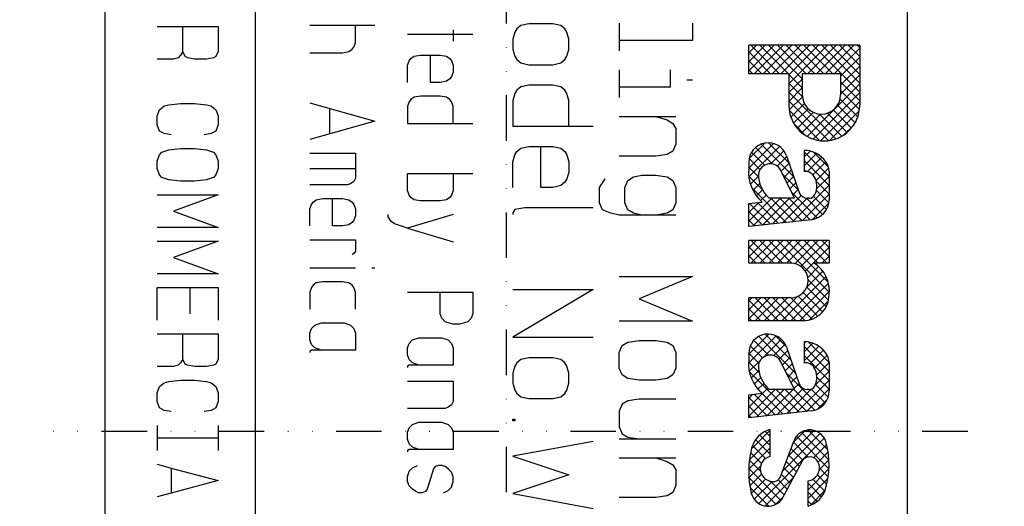
# Model space of a CAD drawing. Units: inches. Extents: x 81599 to 98352, y -72637 to -59112.
# Drawn here: x 83398 to 83647, y -63176 to -63053 of the extents above; entities that cross this region are included whole.
import ezdxf

# ---------------------------------------------------------------- set-up
doc = ezdxf.new("R2010")
doc.units = ezdxf.units.IN
doc.linetypes.add('DIVIDE', pattern=[59, 23, -12, 0, -12, 0, -12])
doc.layers.add('1', color=7, linetype='Continuous')

# ---------------------------------------------------------------- blocks, each defined once
blk = doc.blocks.new('_X150')
at = {"layer": '1', "color": 2, "linetype": 'Continuous'}
for p, q in [((167164.92, -126122.29), (167168.84, -126118.36)), ((167164.92, -126126.78), (167173.33, -126118.36)), ((167164.92, -126131.27), (167177.82, -126118.36)), ((167180.53, -126132.91), (167165.99, -126118.36)), ((167167.77, -126132.91), (167182.31, -126118.36)), ((167185.02, -126132.91), (167170.48, -126118.36)), ((167172.26, -126132.91), (167186.8, -126118.36)), ((167192.07, -126135.46), (167174.97, -126118.36)), ((167176.75, -126132.91), (167191.29, -126118.36)), ((167194, -126132.91), (167179.46, -126118.36)), ((167181.24, -126132.91), (167195.79, -126118.36)), ((167198.5, -126132.91), (167183.95, -126118.36)), ((167185.28, -126133.36), (167200.28, -126118.36)), ((167185.28, -126137.85), (167204.77, -126118.36)), ((167202.99, -126132.91), (167188.44, -126118.36)), ((167207.48, -126132.91), (167192.93, -126118.36)), ((167194.71, -126132.91), (167209.26, -126118.36)), ((167221.16, -126142.1), (167197.42, -126118.36)), ((167199.2, -126132.91), (167213.75, -126118.36)), ((167221.16, -126137.61), (167201.91, -126118.36)), ((167203.69, -126132.91), (167218.24, -126118.36)), ((167221.16, -126133.12), (167206.4, -126118.36)), ((167208.18, -126132.91), (167221.16, -126119.93)), ((167221.16, -126128.63), (167210.89, -126118.36)), ((167221.16, -126124.14), (167215.38, -126118.36)), ((167221.16, -126119.65), (167219.87, -126118.36)), ((167176.04, -126132.91), (167164.92, -126121.78)), ((167211.46, -126134.12), (167221.16, -126124.42)), ((167171.55, -126132.91), (167164.92, -126126.27)), ((167211.46, -126138.61), (167221.16, -126128.91)), ((167167.06, -126132.91), (167164.92, -126130.76)), ((167192.07, -126139.95), (167185.28, -126133.16)), ((167211.46, -126143.1), (167221.16, -126133.4)), ((167185.28, -126142.34), (167192.07, -126135.55)), ((167192.11, -126144.48), (167185.28, -126137.65)), ((167185.28, -126146.83), (167192.07, -126140.04)), ((167194.48, -126164.57), (167221.16, -126137.89)), ((167221.16, -126146.59), (167211.46, -126136.89)), ((167209.02, -126165.88), (167185.28, -126142.14)), ((167185.43, -126151.17), (167192.11, -126144.49)), ((167197.6, -126165.94), (167221.16, -126142.38)), ((167221.04, -126150.96), (167211.46, -126141.38)), ((167205.36, -126166.71), (167185.28, -126146.63)), ((167186.28, -126154.81), (167193.12, -126147.97)), ((167201.29, -126166.74), (167221.16, -126146.87)), ((167218.83, -126157.73), (167209.92, -126148.82)), ((167220.22, -126154.63), (167211.24, -126145.65)), ((167200.84, -126166.68), (167185.44, -126151.28)), ((167187.69, -126157.89), (167195.03, -126150.55)), ((167189.55, -126160.52), (167197.7, -126152.37)), ((167191.81, -126162.75), (167201.3, -126153.26)), ((167212.11, -126164.48), (167200.85, -126153.22)), ((167214.76, -126162.64), (167204.87, -126152.76)), ((167205.87, -126166.64), (167220.96, -126151.56)), ((167217, -126160.39), (167207.78, -126151.17)), ((167193.9, -126164.23), (167187.89, -126158.23)), ((167213.2, -126163.81), (167218.12, -126158.89))]:
    blk.add_line(p, q, dxfattribs=at)
blk = doc.blocks.new('_X151')
at = {"layer": '1', "color": 2, "linetype": 'Continuous'}
for p, q in [((167164.92, -126180.66), (167177.41, -126168.17)), ((167164.98, -126185.09), (167180.46, -126169.61)), ((167165.06, -126176.03), (167173.14, -126167.95)), ((167176.8, -126178.56), (167168.4, -126170.16)), ((167187.76, -126185.03), (167171.21, -126168.48)), ((167185.4, -126178.18), (167175.03, -126167.82)), ((167172.94, -126179.2), (167166.33, -126172.59)), ((167176.08, -126178.48), (167182.73, -126171.83)), ((167179.39, -126179.66), (167184.24, -126174.81)), ((167193.04, -126174.99), (167195.99, -126172.04)), ((167205.64, -126184.96), (167193.04, -126172.35)), ((167193.04, -126179.48), (167199.25, -126173.27)), ((167194.55, -126182.46), (167201.92, -126175.09)), ((167205.37, -126180.2), (167197.78, -126172.6)), ((167169.89, -126185.13), (167164.92, -126180.15)), ((167170.64, -126181.39), (167165.09, -126175.84)), ((167181.37, -126182.16), (167185.39, -126178.15)), ((167205.64, -126189.45), (167193.04, -126176.84)), ((167197.44, -126184.06), (167204.06, -126177.43)), ((167171.82, -126191.54), (167164.93, -126184.65)), ((167165.77, -126188.78), (167169.86, -126184.7)), ((167190.12, -126191.88), (167182.3, -126184.07)), ((167182.85, -126185.18), (167186.54, -126181.49)), ((167184.32, -126188.2), (167187.69, -126184.83)), ((167194.09, -126182.39), (167193.04, -126181.33)), ((167199.04, -126186.95), (167205.45, -126180.54)), ((167199.44, -126191.04), (167205.64, -126184.84)), ((167167.09, -126191.96), (167170.54, -126188.51)), ((167185.79, -126191.22), (167188.84, -126188.17)), ((167187.14, -126207.83), (167205.64, -126189.33)), ((167205.64, -126193.94), (167199.21, -126187.5)), ((167183.97, -126208.19), (167166.5, -126190.71)), ((167168.82, -126194.72), (167171.88, -126191.66)), ((167170.93, -126197.1), (167173.72, -126194.31)), ((167177.03, -126208.96), (167191.44, -126194.55)), ((167199.68, -126205.93), (167186.59, -126192.84)), ((167187.27, -126194.23), (167189.99, -126191.51)), ((167192.19, -126207.27), (167205.64, -126193.82)), ((167204.35, -126201.63), (167197.76, -126195.03)), ((167205.51, -126198.3), (167199.25, -126192.03)), ((167164.92, -126207.6), (167176.59, -126195.93)), ((167164.92, -126203.11), (167170, -126198.03)), ((167164.92, -126198.62), (167164.95, -126198.59)), ((167175.89, -126209.08), (167165.35, -126198.55)), ((167166.93, -126210.08), (167181.08, -126195.93)), ((167179.93, -126208.63), (167169.39, -126198.1)), ((167171.98, -126209.52), (167185.57, -126195.93)), ((167188.01, -126207.74), (167176.21, -126195.93)), ((167192.05, -126207.29), (167180.7, -126195.93)), ((167182.08, -126208.4), (167194.55, -126195.93)), ((167196.1, -126206.84), (167185.19, -126195.93)), ((167202.38, -126204.14), (167194.14, -126195.9)), ((167197.26, -126206.69), (167205.48, -126198.47)), ((167171.85, -126209.53), (167164.92, -126202.61)), ((167167.81, -126209.98), (167164.92, -126207.1))]:
    blk.add_line(p, q, dxfattribs=at)
blk = doc.blocks.new('_X153')
at = {"layer": '1', "color": 2, "linetype": 'Continuous'}
for p, q in [((167164.92, -126274.95), (167175.1, -126264.77)), ((167186.36, -126277.92), (167173.31, -126264.88)), ((167164.84, -126279.52), (167178.76, -126265.6)), ((167174.95, -126275.5), (167167.47, -126268.02)), ((167188.72, -126284.78), (167169.97, -126266.03)), ((167172.28, -126276.57), (167181.47, -126267.38)), ((167177.63, -126275.72), (167183.44, -126269.9)), ((167183.98, -126271.06), (167178.37, -126265.44)), ((167193.04, -126269.28), (167193.68, -126268.64)), ((167193.04, -126273.77), (167197.4, -126269.42)), ((167205.64, -126279.25), (167195.23, -126268.84)), ((167170.07, -126279.59), (167164.92, -126274.45)), ((167171.86, -126276.9), (167165.72, -126270.75)), ((167180.34, -126277.49), (167184.7, -126273.13)), ((167193.04, -126278.26), (167200.4, -126270.9)), ((167205.64, -126283.74), (167193.04, -126271.13)), ((167195.91, -126279.88), (167202.85, -126272.94)), ((167170.22, -126284.24), (167164.86, -126278.87)), ((167165.22, -126283.63), (167170.9, -126277.95)), ((167181.97, -126280.35), (167185.85, -126276.47)), ((167183.45, -126283.37), (167187.01, -126279.81)), ((167205.64, -126288.23), (167193.04, -126275.62)), ((167198.21, -126282.08), (167204.76, -126275.53)), ((167199.4, -126285.37), (167205.64, -126279.13)), ((167186.37, -126304.88), (167165.24, -126283.75)), ((167166.25, -126287.1), (167170.04, -126283.3)), ((167201.37, -126301.91), (167184.04, -126284.59)), ((167184.92, -126286.38), (167188.16, -126283.15)), ((167198.72, -126290.54), (167205.64, -126283.62)), ((167167.74, -126290.09), (167171.02, -126286.81)), ((167169.63, -126292.69), (167172.57, -126289.75)), ((167186.39, -126289.4), (167189.31, -126286.48)), ((167187.87, -126292.42), (167190.46, -126289.82)), ((167189.19, -126304.56), (167205.64, -126288.11)), ((167205.64, -126292.72), (167199.51, -126286.59)), ((167164.92, -126301.89), (167174.6, -126292.21)), ((167164.92, -126306.38), (167178.41, -126292.89)), ((167168.98, -126306.81), (167182.9, -126292.89)), ((167182.33, -126305.33), (167169.29, -126292.29)), ((167174.03, -126306.25), (167187.39, -126292.89)), ((167190.41, -126304.43), (167178.87, -126292.89)), ((167179.09, -126305.69), (167192.46, -126292.31)), ((167194.45, -126303.98), (167183.36, -126292.89)), ((167184.14, -126305.13), (167196.56, -126292.71)), ((167198.35, -126303.39), (167187.85, -126292.89)), ((167194.24, -126304), (167205.64, -126292.6)), ((167203.64, -126299.69), (167196.63, -126292.68)), ((167205.16, -126296.72), (167198.8, -126290.36)), ((167164.92, -126297.4), (167167, -126295.32)), ((167174.25, -126306.22), (167164.92, -126296.9)), ((167178.29, -126305.78), (167167.75, -126295.24)), ((167199.99, -126302.74), (167204.58, -126298.16)), ((167170.21, -126306.67), (167164.92, -126301.39)), ((167166.17, -126307.12), (167164.92, -126305.88))]:
    blk.add_line(p, q, dxfattribs=at)
blk = doc.blocks.new('_X154')
at = {"layer": '1', "color": 2, "linetype": 'Continuous'}
for p, q in [((167164.92, -126221.07), (167168.73, -126217.26)), ((167164.92, -126225.56), (167173.22, -126217.26)), ((167166.07, -126228.89), (167177.71, -126217.26)), ((167177.74, -126228.89), (167166.11, -126217.26)), ((167170.57, -126228.89), (167182.2, -126217.26)), ((167182.23, -126228.89), (167170.6, -126217.26)), ((167175.06, -126228.89), (167186.69, -126217.26)), ((167186.73, -126228.91), (167175.09, -126217.26)), ((167179.55, -126228.89), (167191.18, -126217.26)), ((167205.77, -126243.46), (167179.58, -126217.26)), ((167184.04, -126228.89), (167195.67, -126217.26)), ((167205.25, -126238.45), (167184.07, -126217.26)), ((167188.28, -126229.14), (167200.16, -126217.26)), ((167200.19, -126228.89), (167188.56, -126217.26)), ((167191.36, -126230.55), (167204.65, -126217.26)), ((167204.68, -126228.89), (167193.05, -126217.26)), ((167205.64, -126225.37), (167197.54, -126217.26)), ((167205.64, -126220.88), (167202.03, -126217.26)), ((167173.25, -126228.89), (167164.92, -126220.57)), ((167168.76, -126228.89), (167164.92, -126225.06)), ((167193.55, -126232.85), (167205.64, -126220.76)), ((167202, -126228.89), (167205.64, -126225.25)), ((167194.23, -126241.15), (167202.51, -126232.87)), ((167194.83, -126236.06), (167200.34, -126230.55)), ((167181.89, -126257.98), (167204.22, -126235.65)), ((167186.38, -126257.98), (167205.39, -126238.98)), ((167205.37, -126247.55), (167194.96, -126237.14)), ((167190.87, -126257.98), (167205.79, -126243.06)), ((167202.38, -126253.54), (167192.53, -126243.68)), ((167204.2, -126250.87), (167194.31, -126240.97)), ((167164.92, -126248.01), (167166.58, -126246.35)), ((167164.92, -126252.5), (167171.07, -126246.35)), ((167164.92, -126256.99), (167175.56, -126246.35)), ((167175.4, -126257.98), (167164.92, -126247.51)), ((167179.89, -126257.98), (167168.25, -126246.35)), ((167168.42, -126257.98), (167180.05, -126246.35)), ((167184.38, -126257.98), (167172.74, -126246.35)), ((167172.91, -126257.98), (167184.54, -126246.35)), ((167188.87, -126257.98), (167177.23, -126246.35)), ((167177.4, -126257.98), (167189.78, -126245.6)), ((167193.33, -126257.96), (167181.72, -126246.35)), ((167197.05, -126257.19), (167186.21, -126246.35)), ((167200.01, -126255.65), (167189.9, -126245.55)), ((167195.76, -126257.58), (167205.24, -126248.1)), ((167170.91, -126257.98), (167164.92, -126252)), ((167166.42, -126257.98), (167164.92, -126256.49))]:
    blk.add_line(p, q, dxfattribs=at)
blk = doc.blocks.new('_X156')
at = {"layer": '1', "color": 2, "linetype": 'Continuous'}
for p, q in [((167166.31, -126322.96), (167175.59, -126313.68)), ((167175.59, -126316.54), (167173.18, -126314.13)), ((167184.8, -126326.91), (167198.07, -126313.64)), ((167187.47, -126319.76), (167193.57, -126313.65)), ((167205.57, -126328.57), (167191.51, -126314.51)), ((167204.99, -126323.5), (167194.89, -126313.4)), ((167165.28, -126328.47), (167175.59, -126318.17)), ((167175.59, -126325.52), (167168.36, -126318.3)), ((167170.03, -126350.66), (167203.21, -126317.48)), ((167175.59, -126321.03), (167170.49, -126315.94)), ((167182.14, -126334.07), (167201.08, -126315.12)), ((167195.12, -126327.1), (167187.55, -126319.53)), ((167205.59, -126333.08), (167189.1, -126316.59)), ((167202.62, -126316.64), (167201.18, -126315.19)), ((167164.93, -126333.31), (167175.59, -126322.66)), ((167171.41, -126330.33), (167165.89, -126324.81)), ((167173.45, -126327.87), (167166.82, -126321.25)), ((167192.3, -126328.77), (167186.33, -126322.8)), ((167197.75, -126327.43), (167204.43, -126320.76)), ((167200.04, -126329.64), (167205.16, -126324.52)), ((167170.92, -126334.33), (167165.26, -126328.67)), ((167189.15, -126334.59), (167183.9, -126329.34)), ((167190.72, -126331.67), (167185.11, -126326.07)), ((167200.73, -126333.44), (167205.57, -126328.59)), ((167181.23, -126349.12), (167164.94, -126332.84)), ((167165.04, -126337.69), (167170.92, -126331.81)), ((167187.58, -126337.51), (167182.68, -126332.62)), ((167194.98, -126343.68), (167205.59, -126333.06)), ((167205.21, -126337.18), (167200.77, -126332.75)), ((167178.69, -126351.08), (167165.03, -126337.41)), ((167165.51, -126341.71), (167171.41, -126335.81)), ((167166.26, -126345.45), (167173.44, -126338.27)), ((167167.71, -126348.5), (167176.73, -126339.47)), ((167173.27, -126351.91), (167187.46, -126337.72)), ((167182.86, -126346.27), (167175.96, -126339.37)), ((167184.43, -126343.35), (167179.82, -126338.74)), ((167186, -126340.43), (167181.46, -126335.89)), ((167194.98, -126348.17), (167205.07, -126338.07)), ((167194.98, -126339.19), (167195.03, -126339.13)), ((167203.48, -126344.44), (167197.41, -126338.36)), ((167204.5, -126340.97), (167199.73, -126336.2)), ((167175.14, -126352.02), (167165.65, -126342.53)), ((167201.85, -126347.3), (167194.98, -126340.42)), ((167199.64, -126349.58), (167194.98, -126344.91)), ((167195.98, -126351.66), (167203.66, -126343.97)), ((167178.5, -126351.17), (167182.24, -126347.44)), ((167196.86, -126351.29), (167194.98, -126349.41))]:
    blk.add_line(p, q, dxfattribs=at)
blk = doc.blocks.new('GAIKANZU_Q169_080820__2008_08_2')
at = {"color": 7, "linetype": 'Continuous'}
blk.add_arc((168464.48201, -126314.09402), 2595.88, 92.88108064, 176.63353775, dxfattribs=at)
at = {"layer": '1', "color": 4, "linetype": 'DIVIDE'}
for p, q in [((167042.08201, -125846.7407), (167042.08201, -126789.05364)), ((167275.88397, -126314.09402), (166803.44397, -126314.09402)), ((167275.88397, -126314.09402), (166803.44397, -126314.09402))]:
    blk.add_line(p, q, dxfattribs=at)
at = {"layer": '1', "color": 7, "linetype": 'Continuous'}
for p, q in [((166915.08201, -126695.09402), (166915.08201, -125933.09402)), ((166838.88201, -126669.69402), (166838.88201, -125958.49402)), ((167245.28201, -125958.49402), (167245.28201, -126669.69402)), ((167047.44745, -126110.08682), (167046.43145, -126111.81402)), ((167049.47945, -126108.35962), (167047.44745, -126110.08682)), ((167053.54345, -126107.49602), (167049.47945, -126108.35962)), ((167065.73545, -126107.49602), (167053.54345, -126107.49602)), ((167069.79945, -126108.35962), (167065.73545, -126107.49602)), ((167071.83145, -126110.08682), (167069.79945, -126108.35962)), ((167072.84745, -126111.81402), (167071.83145, -126110.08682)), ((167099.34265, -126107.15312), (167099.34265, -126115.91612)), ((167136.49015, -126107.15312), (167136.49015, -126115.91612)), ((167046.43145, -126111.81402), (167045.41545, -126115.26842)), ((167045.41545, -126115.26842), (167045.41545, -126120.45002)), ((167073.86345, -126115.26842), (167072.84745, -126111.81402)), ((167073.86345, -126120.45002), (167073.86345, -126115.26842)), ((167045.41545, -126120.45002), (167046.43145, -126123.90442)), ((167072.84745, -126123.90442), (167073.86345, -126120.45002)), ((167099.34265, -126115.91612), (167099.34265, -126121.17392)), ((167136.49015, -126115.91612), (167099.34265, -126115.91612)), ((167046.43145, -126123.90442), (167047.44745, -126125.63162)), ((167071.83145, -126125.63162), (167072.84745, -126123.90442)), ((167047.44745, -126125.63162), (167049.47945, -126127.35882)), ((167049.47945, -126127.35882), (167053.54345, -126128.22242)), ((167053.54345, -126128.22242), (167065.73545, -126128.22242)), ((167065.73545, -126128.22242), (167069.79945, -126127.35882)), ((167069.79945, -126127.35882), (167071.83145, -126125.63162)), ((167099.34265, -126130.81322), (167099.34265, -126139.57622)), ((167125.06015, -126130.81322), (167125.06015, -126139.57622)), ((167049.47945, -126139.44922), (167047.44745, -126141.17642)), ((167053.54345, -126138.58562), (167049.47945, -126139.44922)), ((167065.73545, -126138.58562), (167053.54345, -126138.58562)), ((167069.79945, -126139.44922), (167065.73545, -126138.58562)), ((167071.83145, -126141.17642), (167069.79945, -126139.44922)), ((167099.34265, -126139.57622), (167099.34265, -126144.83402)), ((167125.06015, -126139.57622), (167099.34265, -126139.57622)), ((167136.49015, -126136.07102), (167133.63265, -126136.07102)), ((167046.43145, -126142.90362), (167045.41545, -126146.35802)), ((167047.44745, -126141.17642), (167046.43145, -126142.90362)), ((167072.84745, -126142.90362), (167071.83145, -126141.17642)), ((167073.86345, -126146.35802), (167072.84745, -126142.90362)), ((167045.41545, -126146.35802), (167045.41545, -126159.31202)), ((167073.86345, -126159.31202), (167073.86345, -126146.35802)), ((167099.34265, -126154.47332), (167117.9164, -126154.47332)), ((167117.9164, -126154.47332), (167127.91765, -126154.47332)), ((167117.9164, -126154.47332), (167123.6314, -126156.22592)), ((167045.41545, -126159.31202), (167073.86345, -126159.31202)), ((167073.86345, -126159.31202), (167086.05545, -126159.31202)), ((167123.6314, -126156.22592), (167126.4889, -126157.97852)), ((167126.4889, -126157.97852), (167127.91765, -126160.60742)), ((167127.91765, -126160.60742), (167127.91765, -126168.49412)), ((167049.47945, -126170.53882), (167053.54345, -126169.67522)), ((167053.54345, -126169.67522), (167059.63945, -126169.67522)), ((167059.63945, -126169.67522), (167065.73545, -126169.67522)), ((167059.63945, -126190.40162), (167059.63945, -126169.67522)), ((167065.73545, -126169.67522), (167069.79945, -126170.53882)), ((167127.91765, -126168.49412), (167126.4889, -126171.99932)), ((167045.41545, -126177.44762), (167046.43145, -126173.99322)), ((167046.43145, -126173.99322), (167047.44745, -126172.26602)), ((167047.44745, -126172.26602), (167049.47945, -126170.53882)), ((167069.79945, -126170.53882), (167071.83145, -126172.26602)), ((167071.83145, -126172.26602), (167072.84745, -126173.99322)), ((167072.84745, -126173.99322), (167073.86345, -126177.44762)), ((167117.9164, -126174.62822), (167099.34265, -126174.62822)), ((167123.6314, -126173.75192), (167117.9164, -126174.62822)), ((167126.4889, -126171.99932), (167123.6314, -126173.75192)), ((167045.41545, -126190.40162), (167045.41545, -126177.44762)), ((167073.86345, -126177.44762), (167073.86345, -126182.62922)), ((167073.86345, -126182.62922), (167072.84745, -126186.08362)), ((167103.6289, -126186.89642), (167106.4864, -126185.14382)), ((167106.4864, -126185.14382), (167110.77265, -126184.26752)), ((167110.77265, -126184.26752), (167117.9164, -126184.26752)), ((167117.9164, -126184.26752), (167123.6314, -126185.14382)), ((167123.6314, -126185.14382), (167126.4889, -126186.89642)), ((167069.79945, -126189.53802), (167065.73545, -126190.40162)), ((167071.83145, -126187.81082), (167069.79945, -126189.53802)), ((167072.84745, -126186.08362), (167071.83145, -126187.81082)), ((167089.3414, -126190.40162), (167092.1989, -126186.02012)), ((167102.20015, -126190.40162), (167103.6289, -126186.89642)), ((167126.4889, -126186.89642), (167127.91765, -126190.40162)), ((167065.73545, -126190.40162), (167059.63945, -126190.40162)), ((167089.3414, -126198.28832), (167089.3414, -126190.40162)), ((167102.20015, -126198.28832), (167102.20015, -126190.40162)), ((167127.91765, -126190.40162), (167127.91765, -126198.28832)), ((167090.77015, -126201.79352), (167089.3414, -126198.28832)), ((167103.6289, -126201.79352), (167102.20015, -126198.28832)), ((167127.91765, -126198.28832), (167126.4889, -126201.79352)), ((167046.43145, -126201.62842), (167045.41545, -126203.35562)), ((167045.41545, -126203.35562), (167045.41545, -126204.21922)), ((167051.51145, -126200.76482), (167046.43145, -126201.62842)), ((167086.05545, -126200.76482), (167051.51145, -126200.76482)), ((167095.0564, -126203.54612), (167090.77015, -126201.79352)), ((167099.34265, -126204.42242), (167095.0564, -126203.54612)), ((167117.9164, -126204.42242), (167099.34265, -126204.42242)), ((167106.4864, -126203.54612), (167103.6289, -126201.79352)), ((167110.77265, -126204.42242), (167106.4864, -126203.54612)), ((167123.6314, -126203.54612), (167117.9164, -126204.42242)), ((167127.91765, -126204.42242), (167117.9164, -126204.42242)), ((167126.4889, -126201.79352), (167123.6314, -126203.54612)), ((167099.34265, -126235.53107), (167136.49015, -126235.53107)), ((167136.49015, -126235.53107), (167109.3439, -126246.92297)), ((167086.05545, -126242.21762), (167045.41545, -126266.39842)), ((167045.41545, -126242.21762), (167086.05545, -126242.21762)), ((167109.3439, -126246.92297), (167136.49015, -126258.31487)), ((167136.49015, -126258.31487), (167099.34265, -126258.31487)), ((167045.41545, -126266.39842), (167086.05545, -126266.39842)), ((167100.7714, -126270.58307), (167103.6289, -126268.83047)), ((167103.6289, -126268.83047), (167109.3439, -126267.95417)), ((167109.3439, -126267.95417), (167117.9164, -126267.95417)), ((167117.9164, -126267.95417), (167123.6314, -126268.83047)), ((167123.6314, -126268.83047), (167126.4889, -126270.58307)), ((167099.34265, -126274.08827), (167100.7714, -126270.58307)), ((167099.34265, -126281.97497), (167099.34265, -126274.08827)), ((167126.4889, -126270.58307), (167127.91765, -126274.08827)), ((167127.91765, -126274.08827), (167127.91765, -126281.97497)), ((167047.44745, -126279.35242), (167046.43145, -126281.07962)), ((167049.47945, -126277.62522), (167047.44745, -126279.35242)), ((167053.54345, -126276.76162), (167049.47945, -126277.62522)), ((167065.73545, -126276.76162), (167053.54345, -126276.76162)), ((167069.79945, -126277.62522), (167065.73545, -126276.76162)), ((167071.83145, -126279.35242), (167069.79945, -126277.62522)), ((167072.84745, -126281.07962), (167071.83145, -126279.35242)), ((167046.43145, -126281.07962), (167045.41545, -126284.53402)), ((167045.41545, -126284.53402), (167045.41545, -126289.71562)), ((167073.86345, -126284.53402), (167072.84745, -126281.07962)), ((167073.86345, -126289.71562), (167073.86345, -126284.53402)), ((167100.7714, -126285.48017), (167099.34265, -126281.97497)), ((167127.91765, -126281.97497), (167126.4889, -126285.48017)), ((167045.41545, -126289.71562), (167046.43145, -126293.17002)), ((167072.84745, -126293.17002), (167073.86345, -126289.71562)), ((167103.6289, -126287.23277), (167100.7714, -126285.48017)), ((167109.3439, -126288.10907), (167103.6289, -126287.23277)), ((167117.9164, -126288.10907), (167109.3439, -126288.10907)), ((167123.6314, -126287.23277), (167117.9164, -126288.10907)), ((167126.4889, -126285.48017), (167123.6314, -126287.23277)), ((167046.43145, -126293.17002), (167047.44745, -126294.89722)), ((167047.44745, -126294.89722), (167049.47945, -126296.62442)), ((167069.79945, -126296.62442), (167071.83145, -126294.89722)), ((167071.83145, -126294.89722), (167072.84745, -126293.17002)), ((167049.47945, -126296.62442), (167053.54345, -126297.48802)), ((167053.54345, -126297.48802), (167065.73545, -126297.48802)), ((167065.73545, -126297.48802), (167069.79945, -126296.62442)), ((167103.6289, -126298.62467), (167100.7714, -126300.37727)), ((167109.3439, -126297.74837), (167103.6289, -126298.62467)), ((167127.91765, -126297.74837), (167109.3439, -126297.74837)), ((167100.7714, -126300.37727), (167099.34265, -126303.88247)), ((167099.34265, -126303.88247), (167099.34265, -126311.76917)), ((167045.41545, -126308.71482), (167045.41545, -126307.85122)), ((167045.41545, -126307.85122), (167046.43145, -126307.85122)), ((167046.43145, -126308.71482), (167045.41545, -126308.71482)), ((167046.43145, -126307.85122), (167046.43145, -126308.71482)), ((167099.34265, -126311.76917), (167100.7714, -126315.27437)), ((167086.05545, -126319.17471), (167045.41545, -126326.73375)), ((167099.34265, -126317.90327), (167109.3439, -126317.90327)), ((167100.7714, -126315.27437), (167103.6289, -126317.02697)), ((167103.6289, -126317.02697), (167109.3439, -126317.90327)), ((167109.3439, -126317.90327), (167127.91765, -126317.90327)), ((167045.41545, -126326.73375), (167073.86345, -126336.18255)), ((167099.34265, -126327.54257), (167117.9164, -126327.54257)), ((167117.9164, -126327.54257), (167127.91765, -126327.54257)), ((167117.9164, -126327.54257), (167123.6314, -126329.29517)), ((167123.6314, -126329.29517), (167126.4889, -126331.04777)), ((167126.4889, -126331.04777), (167127.91765, -126333.67667)), ((167127.91765, -126333.67667), (167127.91765, -126341.56337)), ((167073.86345, -126336.18255), (167045.41545, -126345.63135)), ((167127.91765, -126341.56337), (167126.4889, -126345.06857)), ((167045.41545, -126345.63135), (167086.05545, -126353.19039)), ((167117.9164, -126347.69747), (167099.34265, -126347.69747)), ((167123.6314, -126346.82117), (167117.9164, -126347.69747)), ((167126.4889, -126345.06857), (167123.6314, -126346.82117))]:
    blk.add_line(p, q, dxfattribs=at)
at = {"layer": '1', "color": 2, "linetype": 'Continuous'}
for p, q in [((166865.13286, -126108.83027), (166878.22973, -126108.83027)), ((166878.22973, -126108.83027), (166896.08911, -126108.83027)), ((166878.22973, -126121.53027), (166878.22973, -126108.83027)), ((166896.08911, -126108.83027), (166896.08911, -126121.53027)), ((166965.65945, -126108.28977), (166942.54545, -126108.28977)), ((166975.56545, -126108.28977), (166965.65945, -126108.28977)), ((166965.65945, -126116.95752), (166965.65945, -126108.28977)), ((167025.09545, -126112.91257), (166992.07545, -126112.91257)), ((167015.18945, -126110.60117), (167015.18945, -126116.37967)), ((166962.35745, -126121.58032), (166964.00845, -126120.42462)), ((166964.00845, -126120.42462), (166964.83395, -126119.26892)), ((166964.83395, -126119.26892), (166965.65945, -126116.95752)), ((167221.15579, -126118.36256), (167164.92019, -126118.36256)), ((167164.92019, -126132.90701), (167164.92019, -126118.36256)), ((167221.15579, -126118.36256), (167221.15579, -126148.90557)), ((166873.46723, -126125.34027), (166865.13286, -126125.34027)), ((166875.84848, -126124.70527), (166873.46723, -126125.34027)), ((166877.03911, -126123.43527), (166875.84848, -126124.70527)), ((166878.22973, -126121.53027), (166877.03911, -126123.43527)), ((166879.42036, -126124.07027), (166878.22973, -126121.53027)), ((166880.61098, -126124.70527), (166879.42036, -126124.07027)), ((166884.18286, -126125.34027), (166880.61098, -126124.70527)), ((166890.13598, -126125.34027), (166884.18286, -126125.34027)), ((166893.70786, -126124.70527), (166890.13598, -126125.34027)), ((166894.89848, -126124.07027), (166893.70786, -126124.70527)), ((166896.08911, -126121.53027), (166894.89848, -126124.07027)), ((166942.54545, -126122.15817), (166959.05545, -126122.15817)), ((166959.05545, -126122.15817), (166962.35745, -126121.58032)), ((166992.90095, -126126.20312), (166993.72645, -126125.04742)), ((166993.72645, -126125.04742), (166995.37745, -126123.89172)), ((166995.37745, -126123.89172), (166998.67945, -126123.31387)), ((166998.67945, -126123.31387), (167003.63245, -126123.31387)), ((167003.63245, -126123.31387), (167008.58545, -126123.31387)), ((167003.63245, -126137.18227), (167003.63245, -126123.31387)), ((167008.58545, -126123.31387), (167011.88745, -126123.89172)), ((167011.88745, -126123.89172), (167013.53845, -126125.04742)), ((167013.53845, -126125.04742), (167014.36395, -126126.20312)), ((166992.07545, -126128.51452), (166992.90095, -126126.20312)), ((166992.07545, -126137.18227), (166992.07545, -126128.51452)), ((167014.36395, -126126.20312), (167015.18945, -126128.51452)), ((167015.18945, -126128.51452), (167015.18945, -126131.98162)), ((167013.53845, -126135.44872), (167011.88745, -126136.60442)), ((167014.36395, -126134.29302), (167013.53845, -126135.44872)), ((167015.18945, -126131.98162), (167014.36395, -126134.29302)), ((167185.28107, -126132.90701), (167164.92019, -126132.90701)), ((167185.28107, -126132.90701), (167185.28107, -126148.90557)), ((167192.06859, -126132.90701), (167192.06859, -126143.57215)), ((167211.46006, -126132.90701), (167192.06859, -126132.90701)), ((167211.46006, -126132.90701), (167211.46006, -126143.57215)), ((167008.58545, -126137.18227), (167003.63245, -126137.18227)), ((167011.88745, -126136.60442), (167008.58545, -126137.18227)), ((166995.37745, -126144.69432), (166993.72645, -126145.85002)), ((166998.67945, -126144.11647), (166995.37745, -126144.69432)), ((167008.58545, -126144.11647), (166998.67945, -126144.11647)), ((167011.88745, -126144.69432), (167008.58545, -126144.11647)), ((167013.53845, -126145.85002), (167011.88745, -126144.69432)), ((166866.32348, -126151.05777), (166868.70473, -126149.15277)), ((166868.70473, -126149.15277), (166871.08598, -126148.51777)), ((166871.08598, -126148.51777), (166877.03911, -126147.88277)), ((166877.03911, -126147.88277), (166884.18286, -126147.88277)), ((166884.18286, -126147.88277), (166890.13598, -126148.51777)), ((166890.13598, -126148.51777), (166892.51723, -126149.15277)), ((166892.51723, -126149.15277), (166894.89848, -126151.05777)), ((166942.54545, -126147.58357), (166975.56545, -126156.82917)), ((166992.90095, -126147.00572), (166992.07545, -126149.31712)), ((166992.07545, -126149.31712), (166992.07545, -126157.98487)), ((166993.72645, -126145.85002), (166992.90095, -126147.00572)), ((167014.36395, -126147.00572), (167013.53845, -126145.85002)), ((167015.18945, -126149.31712), (167014.36395, -126147.00572)), ((167015.18945, -126157.98487), (167015.18945, -126149.31712)), ((166865.13286, -126154.23277), (166866.32348, -126151.05777)), ((166865.13286, -126158.67777), (166865.13286, -126154.23277)), ((166894.89848, -126151.05777), (166896.08911, -126154.23277)), ((166896.08911, -126154.23277), (166896.08911, -126158.67777)), ((166952.45145, -126150.47282), (166952.45145, -126163.18552)), ((166866.32348, -126161.85277), (166865.13286, -126158.67777)), ((166896.08911, -126158.67777), (166894.89848, -126161.85277)), ((166975.56545, -126156.82917), (166942.54545, -126166.07477)), ((166992.07545, -126157.98487), (167015.18945, -126157.98487)), ((167015.18945, -126157.98487), (167025.09545, -126157.98487)), ((166868.70473, -126163.12277), (166866.32348, -126161.85277)), ((166872.27661, -126163.75777), (166868.70473, -126163.12277)), ((166892.51723, -126163.12277), (166888.94536, -126163.75777)), ((166894.89848, -126161.85277), (166892.51723, -126163.12277)), ((166865.13286, -126177.09277), (166866.32348, -126173.91777)), ((166866.32348, -126173.91777), (166867.51411, -126172.64777)), ((166867.51411, -126172.64777), (166871.08598, -126171.37777)), ((166871.08598, -126171.37777), (166877.03911, -126170.74277)), ((166877.03911, -126170.74277), (166884.18286, -126170.74277)), ((166884.18286, -126170.74277), (166890.13598, -126171.37777)), ((166890.13598, -126171.37777), (166893.70786, -126172.64777)), ((166893.70786, -126172.64777), (166894.89848, -126173.91777)), ((166894.89848, -126173.91777), (166896.08911, -126177.09277)), ((166942.54545, -126173.00897), (166965.65945, -126173.00897)), ((166965.65945, -126173.00897), (166965.65945, -126181.09887)), ((167184.11369, -126174.46162), (167190.50185, -126192.9895)), ((167193.03799, -126171.65411), (167193.03799, -126182.37727)), ((166865.13286, -126180.90277), (166865.13286, -126177.09277)), ((166896.08911, -126177.09277), (166896.08911, -126180.90277)), ((167164.92019, -126177.67874), (167164.92019, -126180.90098)), ((166866.32348, -126184.07777), (166865.13286, -126180.90277)), ((166867.51411, -126185.34777), (166866.32348, -126184.07777)), ((166871.08598, -126186.61777), (166867.51411, -126185.34777)), ((166893.70786, -126185.34777), (166890.13598, -126186.61777)), ((166894.89848, -126184.07777), (166893.70786, -126185.34777)), ((166896.08911, -126180.90277), (166894.89848, -126184.07777)), ((166965.65945, -126181.09887), (166942.54545, -126181.09887)), ((166965.65945, -126181.09887), (166965.65945, -126185.72167)), ((166992.07545, -126183.41027), (167015.18945, -126183.41027)), ((166992.07545, -126192.07802), (166992.07545, -126183.41027)), ((167015.18945, -126183.41027), (167025.09545, -126183.41027)), ((167015.18945, -126183.41027), (167015.18945, -126192.07802)), ((167188.09541, -126195.93014), (167181.22766, -126181.86526)), ((167205.64194, -126182.2834), (167205.64194, -126196.66572)), ((166877.03911, -126187.25277), (166871.08598, -126186.61777)), ((166884.18286, -126187.25277), (166877.03911, -126187.25277)), ((166890.13598, -126186.61777), (166884.18286, -126187.25277)), ((166961.53195, -126189.18877), (166942.54545, -126189.18877)), ((166963.18295, -126188.61092), (166961.53195, -126189.18877)), ((166964.83395, -126187.45522), (166963.18295, -126188.61092)), ((166965.65945, -126185.72167), (166964.83395, -126187.45522)), ((166865.13286, -126194.23777), (166896.08911, -126194.23777)), ((166896.08911, -126194.23777), (166873.46723, -126202.49277)), ((166992.90095, -126194.38942), (166992.07545, -126192.07802)), ((166993.72645, -126195.54512), (166992.90095, -126194.38942)), ((167014.36395, -126194.38942), (167013.53845, -126195.54512)), ((167015.18945, -126192.07802), (167014.36395, -126194.38942)), ((166942.54545, -126201.32362), (166943.37095, -126199.01222)), ((166943.37095, -126199.01222), (166944.19645, -126197.85652)), ((166944.19645, -126197.85652), (166945.84745, -126196.70082)), ((166945.84745, -126196.70082), (166949.14945, -126196.12297)), ((166949.14945, -126196.12297), (166954.10245, -126196.12297)), ((166954.10245, -126196.12297), (166959.05545, -126196.12297)), ((166954.10245, -126209.99137), (166954.10245, -126196.12297)), ((166959.05545, -126196.12297), (166962.35745, -126196.70082)), ((166962.35745, -126196.70082), (166964.00845, -126197.85652)), ((166964.00845, -126197.85652), (166964.83395, -126199.01222)), ((166964.83395, -126199.01222), (166965.65945, -126201.32362)), ((166995.37745, -126196.70082), (166993.72645, -126195.54512)), ((166998.67945, -126197.27867), (166995.37745, -126196.70082)), ((167008.58545, -126197.27867), (166998.67945, -126197.27867)), ((167011.88745, -126196.70082), (167008.58545, -126197.27867)), ((167013.53845, -126195.54512), (167011.88745, -126196.70082)), ((167164.92019, -126198.59599), (167171.72649, -126197.83993)), ((167164.92019, -126210.30222), (167164.92019, -126198.59599)), ((167188.09541, -126195.93014), (167175.3225, -126195.93014)), ((167195.4615, -126195.93014), (167194.62693, -126195.93014)), ((166873.46723, -126202.49277), (166896.08911, -126210.74777)), ((166942.54545, -126209.99137), (166942.54545, -126201.32362)), ((166965.65945, -126204.79072), (166964.83395, -126207.10212)), ((166965.65945, -126201.32362), (166965.65945, -126204.79072)), ((166982.16945, -126205.36857), (166982.16945, -126204.21287)), ((167015.18945, -126204.21287), (166992.07545, -126211.14707)), ((166959.05545, -126209.99137), (166954.10245, -126209.99137)), ((166962.35745, -126209.41352), (166959.05545, -126209.99137)), ((166964.00845, -126208.25782), (166962.35745, -126209.41352)), ((166964.83395, -126207.10212), (166964.00845, -126208.25782)), ((166983.82045, -126207.67997), (166982.16945, -126205.36857)), ((166985.47145, -126208.83567), (166983.82045, -126207.67997)), ((166992.07545, -126211.14707), (166985.47145, -126208.83567)), ((167196.58621, -126206.78472), (167164.92019, -126210.30222)), ((166896.08911, -126210.74777), (166865.13286, -126210.74777)), ((166992.07545, -126211.14707), (167015.18945, -126218.08127)), ((166865.13286, -126217.73277), (166896.08911, -126217.73277)), ((166896.08911, -126217.73277), (166873.46723, -126225.98777)), ((166942.54545, -126216.92557), (166965.65945, -126216.92557)), ((166965.65945, -126216.92557), (166965.65945, -126222.70407)), ((167164.92019, -126228.89495), (167164.92019, -126217.26041)), ((167205.64194, -126217.26041), (167164.92019, -126217.26041)), ((167205.64194, -126217.26041), (167205.64194, -126228.89495)), ((166964.83395, -126223.85977), (166964.00845, -126224.43762)), ((166965.65945, -126222.70407), (166964.83395, -126223.85977)), ((166873.46723, -126225.98777), (166896.08911, -126234.24277)), ((167186.25047, -126228.89495), (167164.92019, -126228.89495)), ((167205.64194, -126228.89495), (167198.08469, -126228.89495)), ((166896.08911, -126234.24277), (166865.13286, -126234.24277)), ((166965.65945, -126231.37182), (166942.54545, -126231.37182)), ((166975.56545, -126231.37182), (166973.91445, -126231.37182)), ((166944.19645, -126240.03957), (166943.37095, -126241.19527)), ((166945.84745, -126238.88387), (166944.19645, -126240.03957)), ((166949.14945, -126238.30602), (166945.84745, -126238.88387)), ((166959.05545, -126238.30602), (166949.14945, -126238.30602)), ((166962.35745, -126238.88387), (166959.05545, -126238.30602)), ((166964.00845, -126240.03957), (166962.35745, -126238.88387)), ((166964.83395, -126241.19527), (166964.00845, -126240.03957)), ((166865.13286, -126241.22777), (166881.80161, -126241.22777)), ((166865.13286, -126257.73777), (166865.13286, -126241.22777)), ((166881.80161, -126241.22777), (166896.08911, -126241.22777)), ((166881.80161, -126241.22777), (166881.80161, -126254.56277)), ((166896.08911, -126241.22777), (166896.08911, -126257.73777)), ((166943.37095, -126241.19527), (166942.54545, -126243.50667)), ((166942.54545, -126243.50667), (166942.54545, -126252.17442)), ((166965.65945, -126243.50667), (166964.83395, -126241.19527)), ((166965.65945, -126252.17442), (166965.65945, -126243.50667)), ((166992.07545, -126243.50667), (167008.58545, -126243.50667)), ((167008.58545, -126254.48582), (167008.58545, -126243.50667)), ((167008.58545, -126243.50667), (167025.09545, -126243.50667)), ((167025.09545, -126243.50667), (167025.09545, -126254.48582)), ((167186.25047, -126246.34761), (167164.92019, -126246.34761)), ((167164.92019, -126257.98215), (167164.92019, -126246.34761)), ((167009.41095, -126256.79722), (167008.58545, -126254.48582)), ((167025.09545, -126254.48582), (167024.26995, -126256.79722)), ((166945.02195, -126260.26432), (166948.32395, -126259.10862)), ((166948.32395, -126259.10862), (166959.88095, -126259.10862)), ((166959.88095, -126259.10862), (166963.18295, -126260.26432)), ((167011.06195, -126258.53077), (167009.41095, -126256.79722)), ((167012.71295, -126259.10862), (167011.06195, -126258.53077)), ((167015.18945, -126259.68647), (167012.71295, -126259.10862)), ((167018.49145, -126259.68647), (167015.18945, -126259.68647)), ((167020.96795, -126259.10862), (167018.49145, -126259.68647)), ((167022.61895, -126258.53077), (167020.96795, -126259.10862)), ((167024.26995, -126256.79722), (167022.61895, -126258.53077)), ((167192.55329, -126257.98215), (167164.92019, -126257.98215)), ((166865.13286, -126264.72277), (166878.22973, -126264.72277)), ((166878.22973, -126264.72277), (166896.08911, -126264.72277)), ((166878.22973, -126277.42277), (166878.22973, -126264.72277)), ((166896.08911, -126264.72277), (166896.08911, -126277.42277)), ((166942.54545, -126264.30927), (166943.37095, -126261.99787)), ((166942.54545, -126267.77637), (166942.54545, -126264.30927)), ((166943.37095, -126261.99787), (166945.02195, -126260.26432)), ((166963.18295, -126260.26432), (166964.83395, -126261.99787)), ((166964.83395, -126261.99787), (166965.65945, -126264.30927)), ((166965.65945, -126264.30927), (166965.65945, -126272.97702)), ((166943.37095, -126270.08777), (166942.54545, -126267.77637)), ((166945.02195, -126271.82132), (166943.37095, -126270.08777)), ((166992.07545, -126271.82132), (166992.90095, -126269.50992)), ((166992.90095, -126269.50992), (166994.55195, -126267.77637)), ((166994.55195, -126267.77637), (166997.85395, -126266.62067)), ((166997.85395, -126266.62067), (167009.41095, -126266.62067)), ((167009.41095, -126266.62067), (167012.71295, -126267.77637)), ((167012.71295, -126267.77637), (167014.36395, -126269.50992)), ((167014.36395, -126269.50992), (167015.18945, -126271.82132)), ((167193.03799, -126268.61145), (167193.03799, -126279.33632)), ((166943.37095, -126272.97702), (166942.54545, -126273.55487)), ((166942.54545, -126273.55487), (166942.54545, -126274.13272)), ((166948.32395, -126272.97702), (166943.37095, -126272.97702)), ((166948.32395, -126272.97702), (166945.02195, -126271.82132)), ((166965.65945, -126272.97702), (166948.32395, -126272.97702)), ((166992.07545, -126275.28842), (166992.07545, -126271.82132)), ((167015.18945, -126271.82132), (167015.18945, -126280.48907)), ((167164.92019, -126274.63608), (167164.91507, -126277.98803)), ((167184.11369, -126271.41896), (167190.50185, -126289.94684)), ((166877.03911, -126279.32777), (166875.84848, -126280.59777)), ((166878.22973, -126277.42277), (166877.03911, -126279.32777)), ((166879.42036, -126279.96277), (166878.22973, -126277.42277)), ((166880.61098, -126280.59777), (166879.42036, -126279.96277)), ((166894.89848, -126279.96277), (166893.70786, -126280.59777)), ((166896.08911, -126277.42277), (166894.89848, -126279.96277)), ((166992.90095, -126277.59982), (166992.07545, -126275.28842)), ((166994.55195, -126279.33337), (166992.90095, -126277.59982)), ((166997.85395, -126280.48907), (166994.55195, -126279.33337)), ((167188.09541, -126292.88748), (167181.22766, -126278.82261)), ((167205.64194, -126279.24075), (167205.64194, -126293.62477)), ((166873.46723, -126281.23277), (166865.13286, -126281.23277)), ((166875.84848, -126280.59777), (166873.46723, -126281.23277)), ((166884.18286, -126281.23277), (166880.61098, -126280.59777)), ((166890.13598, -126281.23277), (166884.18286, -126281.23277)), ((166893.70786, -126280.59777), (166890.13598, -126281.23277)), ((166992.90095, -126280.48907), (166992.07545, -126281.06692)), ((166992.07545, -126281.06692), (166992.07545, -126281.64477)), ((166997.85395, -126280.48907), (166992.90095, -126280.48907)), ((167015.18945, -126280.48907), (166997.85395, -126280.48907)), ((166866.32348, -126291.39277), (166868.70473, -126289.48777)), ((166868.70473, -126289.48777), (166871.08598, -126288.85277)), ((166871.08598, -126288.85277), (166877.03911, -126288.21777)), ((166877.03911, -126288.21777), (166884.18286, -126288.21777)), ((166884.18286, -126288.21777), (166890.13598, -126288.85277)), ((166890.13598, -126288.85277), (166892.51723, -126289.48777)), ((166892.51723, -126289.48777), (166894.89848, -126291.39277)), ((166992.07545, -126288.57897), (167015.18945, -126288.57897)), ((167015.18945, -126288.57897), (167015.18945, -126298.98027)), ((166865.13286, -126294.56777), (166866.32348, -126291.39277)), ((166865.13286, -126299.01277), (166865.13286, -126294.56777)), ((166894.89848, -126291.39277), (166896.08911, -126294.56777)), ((166896.08911, -126294.56777), (166896.08911, -126299.01277)), ((167164.92019, -126295.55504), (167171.72649, -126294.79727)), ((167188.09541, -126292.88748), (167175.3225, -126292.88748)), ((167195.4615, -126292.88748), (167194.62693, -126292.88748)), ((166866.32348, -126302.18777), (166865.13286, -126299.01277)), ((166896.08911, -126299.01277), (166894.89848, -126302.18777)), ((167015.18945, -126298.98027), (167014.36395, -126300.71382)), ((167164.92019, -126307.26126), (167164.92019, -126295.55504)), ((166868.70473, -126303.45777), (166866.32348, -126302.18777)), ((166872.27661, -126304.09277), (166868.70473, -126303.45777)), ((166892.51723, -126303.45777), (166888.94536, -126304.09277)), ((166894.89848, -126302.18777), (166892.51723, -126303.45777)), ((167011.06195, -126302.44737), (166992.07545, -126302.44737)), ((167012.71295, -126301.86952), (167011.06195, -126302.44737)), ((167014.36395, -126300.71382), (167012.71295, -126301.86952)), ((167196.58621, -126303.74206), (167164.92019, -126307.26126)), ((166994.55195, -126310.53727), (166997.85395, -126309.38157)), ((166997.85395, -126309.38157), (167009.41095, -126309.38157)), ((167009.41095, -126309.38157), (167012.71295, -126310.53727)), ((166865.13286, -126311.07777), (166865.13286, -126317.42777)), ((166896.08911, -126311.07777), (166896.08911, -126317.42777)), ((166992.07545, -126314.58222), (166992.90095, -126312.27082)), ((166992.07545, -126318.04932), (166992.07545, -126314.58222)), ((166992.90095, -126312.27082), (166994.55195, -126310.53727)), ((167012.71295, -126310.53727), (167014.36395, -126312.27082)), ((167014.36395, -126312.27082), (167015.18945, -126314.58222)), ((167015.18945, -126314.58222), (167015.18945, -126323.24997)), ((167175.58533, -126313.19886), (167175.58533, -126326.86095)), ((166865.13286, -126317.42777), (166865.13286, -126323.77777)), ((166865.13286, -126317.42777), (166896.08911, -126317.42777)), ((166896.08911, -126317.42777), (166896.08911, -126323.77777)), ((166992.90095, -126320.36072), (166992.07545, -126318.04932)), ((167180.8795, -126337.44417), (167187.87524, -126318.65687)), ((166992.90095, -126323.24997), (166992.07545, -126323.82782)), ((166992.07545, -126323.82782), (166992.07545, -126324.40567)), ((166994.55195, -126322.09427), (166992.90095, -126320.36072)), ((166997.85395, -126323.24997), (166992.90095, -126323.24997)), ((166997.85395, -126323.24997), (166994.55195, -126322.09427)), ((167015.18945, -126323.24997), (166997.85395, -126323.24997)), ((167192.24097, -126328.84072), (167181.50756, -126348.79198)), ((166865.13286, -126330.76277), (166872.27661, -126332.66777)), ((166872.27661, -126332.66777), (166896.08911, -126339.01777)), ((166872.27661, -126332.66777), (166872.27661, -126345.36777)), ((166992.07545, -126337.11837), (166992.90095, -126334.22912)), ((166992.90095, -126334.22912), (166994.55195, -126332.49557)), ((166994.55195, -126332.49557), (166997.02845, -126331.33987)), ((167005.28345, -126333.07342), (167001.98145, -126343.47472)), ((167006.10895, -126331.91772), (167005.28345, -126333.07342)), ((167007.75995, -126331.33987), (167006.10895, -126331.91772)), ((167009.41095, -126331.33987), (167007.75995, -126331.33987)), ((167011.06195, -126331.91772), (167009.41095, -126331.33987)), ((167012.71295, -126333.07342), (167011.06195, -126331.91772)), ((167014.36395, -126334.80697), (167012.71295, -126333.07342)), ((167015.18945, -126337.11837), (167014.36395, -126334.80697)), ((166896.08911, -126339.01777), (166872.27661, -126345.36777)), ((166992.07545, -126339.42977), (166992.07545, -126337.11837)), ((166992.90095, -126341.74117), (166992.07545, -126339.42977)), ((167014.36395, -126342.31902), (167015.18945, -126339.42977)), ((167015.18945, -126339.42977), (167015.18945, -126337.11837)), ((167194.9768, -126351.98179), (167194.9768, -126339.13721)), ((166994.55195, -126343.47472), (166992.90095, -126341.74117)), ((166996.20295, -126344.63042), (166994.55195, -126343.47472)), ((166997.85395, -126345.20827), (166996.20295, -126344.63042)), ((167001.15595, -126344.63042), (166999.50495, -126345.20827)), ((167001.98145, -126343.47472), (167001.15595, -126344.63042)), ((167010.23645, -126345.20827), (167012.71295, -126344.05257)), ((167012.71295, -126344.05257), (167014.36395, -126342.31902)), ((166872.27661, -126345.36777), (166865.13286, -126347.27277)), ((166999.50495, -126345.20827), (166997.85395, -126345.20827))]:
    blk.add_line(p, q, dxfattribs=at)
for centre, radius, start, end in [((167201.76433, -126143.57215), 9.69573, 180, -90), ((167201.76433, -126143.57215), 9.69573, -90, 0), ((167203.21843, -126148.90557), 17.93736, 180, -90), ((167203.21843, -126148.90557), 17.93736, -90, 0), ((167174.7866, -126177.67874), 9.86633, 19.0304524, 180), ((167192.70007, -126185.70874), 14.05801, 36.0810714, 88.6226619), ((167175.80379, -126184.51235), 6.03535, 26.0143562, 171.283397), ((167197.40031, -126182.2834), 8.24163, 0, 36.0797102), ((167184.84179, -126182.73213), 20.00557, 174.748252, -130.9617128), ((167186.0316, -126183.77969), 16.19544, 179.3556629, -131.3921391), ((167193.5227, -126187.68851), 5.33328, 33.8578811, 95.2143486), ((167190.30216, -126189.84918), 9.21148, -27.509845, 33.8578913), ((167194.62693, -126191.56612), 4.36375, -160.9627059, -90), ((167195.4615, -126192.53552), 3.39462, -90, -27.5183897), ((167195.4615, -126196.66572), 10.18131, -83.657687, 0), ((167186.25047, -126237.62128), 8.72633, -90, 90), ((167189.79869, -126242.57923), 15.99785, -7.9719107, 58.8045666), ((167192.55329, -126244.89351), 13.08864, -90, 0.4183735), ((167174.7866, -126274.63608), 9.86633, 19.0304524, 180), ((167192.70007, -126282.66608), 14.05801, 36.0810714, 88.6226619), ((167197.40031, -126279.24075), 8.24163, 0, 36.0797102), ((167184.71274, -126279.74934), 19.87586, 174.9160361, -130.7939287), ((167175.80379, -126281.46969), 6.03535, 26.0143562, 171.283397), ((167193.5227, -126284.64585), 5.33328, 33.8578811, 95.2160155), ((167186.03263, -126280.73602), 16.19646, 179.359275, -131.3925168), ((167190.30216, -126286.80652), 9.21148, -27.509845, 33.8578913), ((167194.62693, -126288.52517), 4.36319, -160.9838918, -90), ((167195.4615, -126289.49457), 3.39291, -90, -27.492837), ((167195.4615, -126293.62477), 10.17961, -83.6566258, 0), ((167179.08576, -126325.81133), 13.08922, 105.5113142, 165.5325061), ((167195.84039, -126321.97468), 8.62911, 13.6129781, 157.3862374), ((167161.65529, -126331.01334), 43.98649, -15.4296251, 14.575421), ((167211.94476, -126334.29019), 47.02428, 165.5315246, -166.3848857), ((167177.21522, -126333.07161), 6.42097, 104.7048055, -81.964644), ((167195.89329, -126331.63799), 4.60068, 25.7000238, 142.551935), ((167194.24804, -126332.65177), 6.52626, -83.5886581, 27.4563512), ((167177.66075, -126335.88136), 3.57808, -82.7396123, -25.8980031), ((167191.47637, -126339.47001), 12.99222, -74.3699298, -14.4688836), ((167174.72174, -126343.30666), 8.72556, -166.3904974, -38.9503452)]:
    blk.add_arc(centre, radius, start, end, dxfattribs=at)
at = {"layer": '1'}
for name in ['_X150', '_X151', '_X154', '_X153', '_X156']:
    blk.add_blockref(name, (0, 0), dxfattribs=at)

msp = doc.modelspace()

# ---------------------------------------------------------------- block references
at = {"xscale": 0.5, "yscale": 0.5, "zscale": 0.5}
msp.add_blockref('GAIKANZU_Q169_080820__2008_08_2', (0, 0), dxfattribs=at)

doc.saveas('drawing.dxf')
